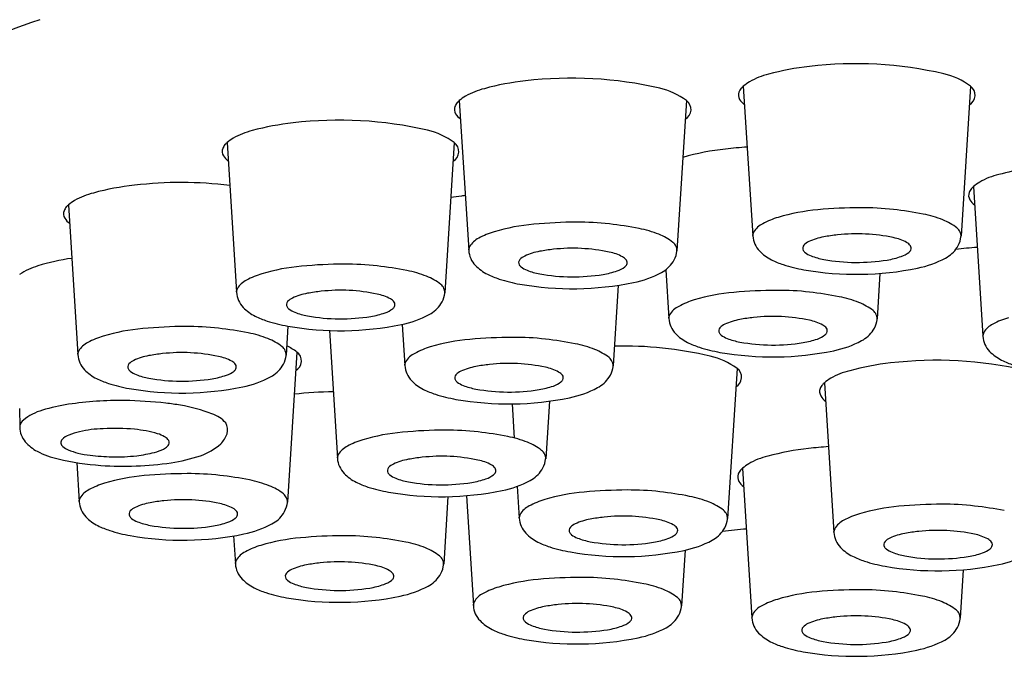
# Model space of a CAD drawing. Extents: x 3664 to 3665.87, y -24.58 to -18.47.
# Drawn here: x 3664.63 to 3664.99, y -20.73 to -20.5 of the extents above; entities that cross this region are included whole.
import ezdxf

# ---------------------------------------------------------------- set-up
doc = ezdxf.new("R2010")
doc.units = 0
doc.header["$LTSCALE"] = 0.6431102362
doc.layers.get('0').update_dxf_attribs({"color": 255, "linetype": 'CONTINUOUS'})

msp = doc.modelspace()

# ---------------------------------------------------------------- linework, layer by layer
for p, q in [((3664.895691040391, -20.52274803185653), (3664.899117706391, -20.57699119965654)), ((3664.977991223992, -20.52273056745653), (3664.974548130395, -20.57712791127951)), ((3664.792811012674, -20.52797279002735), (3664.796237678673, -20.58221595782735)), ((3664.875111196273, -20.52795532562734), (3664.871668102677, -20.58235266945032)), ((3664.708707110276, -20.54318870798328), (3664.712133776276, -20.59743187578328)), ((3664.791007293877, -20.54317124358329), (3664.78756420028, -20.59756858740625)), ((3664.979063585728, -20.55911174883532), (3664.982490251728, -20.61335491663532)), ((3664.651241390393, -20.5657788767411), (3664.654668056394, -20.62002204454111)), ((3664.86760272888, -20.58925734332886), (3664.868718757364, -20.60692376320028)), ((3664.945192170519, -20.59058231706265), (3664.944149181368, -20.60706047482325)), ((3664.850372210761, -20.59488396323471), (3664.848523559451, -20.62409075592208)), ((3664.772151033885, -20.60904083911343), (3664.773093135448, -20.62395404429912)), ((3664.730759768801, -20.60971107831084), (3664.730098480397, -20.62015875616407)), ((3664.74575565942, -20.61128069225151), (3664.748680698898, -20.65758325199009)), ((3664.734009118394, -20.61907353289852), (3664.730566024797, -20.67347087672148)), ((3664.893407459806, -20.62500856814271), (3664.88996436621, -20.67940591196567)), ((3664.925082227219, -20.63018999859523), (3664.92850889322, -20.68443316639523)), ((3664.825430185366, -20.63688013093013), (3664.8241111229, -20.65771996361306)), ((3664.633486684459, -20.63957393688218), (3664.633598001291, -20.64628784805654)), ((3664.811918438593, -20.63786650706976), (3664.812706405109, -20.65033979741843)), ((3664.65423882855, -20.65913851040791), (3664.655135600793, -20.67333416509852)), ((3664.89539880682, -20.66117031392426), (3664.89882547282, -20.71541348172426)), ((3664.813804060904, -20.66771538274695), (3664.814533942206, -20.6792692003427)), ((3664.788710643509, -20.67147542363159), (3664.787159268461, -20.69598555659672)), ((3664.795389400578, -20.6711234526358), (3664.797904845119, -20.71094223869704)), ((3664.711088365699, -20.68571024473067), (3664.711728844457, -20.69584884497375)), ((3664.874614747414, -20.69086450695223), (3664.873335269123, -20.71107895032001)), ((3664.975369231557, -20.69796064760769), (3664.974255896823, -20.71555019334724))]:
    msp.add_line(p, q)
for centre, radius, start, end in [((3664.713122870687, -20.71621896271738), 0.2292411983265083, 108.3578156804145, 121.1544206011466), ((3664.929190011566, -20.60623567279185), 0.0911354140178919, 96.02236657977942, 105.5084016474926), ((3664.936371203591, -20.65620315838412), 0.1415932934345159, 76.97284122786323, 96.79087575020375), ((3664.833491175873, -20.66142791655493), 0.1415932934345159, 76.97284122786323, 96.79087575020375), ((3664.910278205238, -20.54213121229867), 0.0243323980420184, 102.9573560602365, 120.4408337960492), ((3664.961950577437, -20.54474498528785), 0.0272385193126129, 53.9213180668924, 76.54569739084624), ((3664.826309983848, -20.61146043096266), 0.0911354140178919, 96.02236657977942, 105.5084016474926), ((3664.859070549719, -20.54996974345866), 0.0272385193126129, 53.9213180668924, 76.54569739084624), ((3664.898179119435, -20.52635603023118), 0.0043327748636707, 138.4060632752854, 159.7651036324305), ((3664.900296672602, -20.528235681218), 0.0071642266555387, 130.0058057404964, 138.4060632752829), ((3664.90635314286, -20.53545201626629), 0.0165852841070735, 120.4408337960489, 130.0058057404953), ((3664.975643214301, -20.52595301028215), 0.0039871402374512, 298.8352430942359, 53.92131806689324), ((3664.803473115141, -20.5406767744371), 0.0165852841070735, 120.4408337960489, 130.0058057404953), ((3664.807398177521, -20.54735597046948), 0.0243323980420184, 102.9573560602365, 120.4408337960492), ((3664.897009622094, -20.52592493009759), 0.0030863514390385, 159.7651036324324, 210.8356464670744), ((3664.794129594376, -20.5311496882684), 0.0030863514390385, 159.7651036324324, 210.8356464670744), ((3664.795299091716, -20.53158078840199), 0.0043327748636707, 138.4060632752854, 159.7651036324305), ((3664.797416644884, -20.53346043938881), 0.0071642266555387, 130.0058057404964, 138.4060632752829), ((3664.872763186583, -20.53117776845296), 0.0039871402374512, 298.8352430942359, 53.92131806689324), ((3664.900083167732, -20.52409013649761), 0.0066658975470129, 210.8356464670819, 233.4572327886391), ((3664.797203140013, -20.52931489466843), 0.0066658975470129, 210.8356464670819, 233.4572327886391), ((3664.742206081451, -20.62667634891859), 0.0911354140178919, 96.02236657977942, 105.5084016474926), ((3664.749387273476, -20.67664383451086), 0.1415932934345159, 76.97284122786323, 96.79087575020375), ((3664.723294275123, -20.56257188842542), 0.0243323980420184, 102.9573560602365, 120.4408337960492), ((3664.774966647322, -20.5651856614146), 0.0272385193126129, 53.9213180668924, 76.54569739084624), ((3664.711195189319, -20.54679670635794), 0.0043327748636707, 138.4060632752854, 159.7651036324305), ((3664.713312742487, -20.54867635734475), 0.0071642266555387, 130.0058057404964, 138.4060632752829), ((3664.719369212744, -20.55589269239304), 0.0165852841070735, 120.4408337960489, 130.0058057404953), ((3664.788659284185, -20.5463936864089), 0.0039871402374512, 298.8352430942359, 53.92131806689324), ((3664.905972254564, -20.68613572192786), 0.1415932934345159, 93.59840277134904, 96.79087575020375), ((3664.71002569198, -20.54636560622434), 0.0030863514390385, 159.7651036324324, 210.8356464670744), ((3664.713099237616, -20.54453081262436), 0.0066658975470129, 210.8356464670819, 233.4572327886391), ((3664.898791062539, -20.63616823633559), 0.0911354140178919, 96.02236657977942, 105.9093845417856), ((3664.993650750575, -20.57849492927746), 0.0243323980420184, 102.9573560602365, 120.4408337960492), ((3665.012562556903, -20.64259938977063), 0.0911354140178919, 99.22524578539004, 105.5084016474926), ((3664.684740361569, -20.64926651767641), 0.0911354140178919, 96.02236657977942, 105.5084016474926), ((3664.691921553593, -20.69923400326869), 0.1415932934345159, 82.79066274297556, 96.79087575020375), ((3664.983669217939, -20.56459939819678), 0.0071642266555387, 130.0058057404964, 138.4060632752829), ((3664.989725688196, -20.57181573324507), 0.0165852841070735, 120.4408337960489, 130.0058057404953), ((3664.665828555241, -20.58516205718324), 0.0243323980420184, 102.9573560602365, 120.4408337960492), ((3664.803165440623, -20.65319851743443), 0.0911354140178919, 96.02236657977942, 98.46573399840004), ((3664.810346632648, -20.70316600302669), 0.1415932934345159, 96.22778600709445, 96.79087575020375), ((3664.980382167431, -20.56228864707637), 0.0030863514390385, 159.7651036324324, 210.8356464670744), ((3664.981551664772, -20.56271974720997), 0.0043327748636707, 138.4060632752854, 159.7651036324305), ((3664.655847022604, -20.57126652610257), 0.0071642266555387, 130.0058057404964, 138.4060632752829), ((3664.661903492862, -20.57848286115086), 0.0165852841070735, 120.4408337960489, 130.0058057404953), ((3664.983455713069, -20.5604538534764), 0.0066658975470129, 210.8356464670819, 233.4572327886391), ((3664.652559972097, -20.56895577498216), 0.0030863514390385, 159.7651036324324, 210.8356464670744), ((3664.653729469436, -20.56938687511575), 0.0043327748636707, 138.4060632752854, 159.7651036324305), ((3664.929160651237, -20.64002047416484), 0.0727865169849783, 95.13640380020954, 106.6206434854295), ((3664.939183154836, -20.75152027437994), 0.1847358627910825, 90.309083051218, 95.13640380020954), ((3664.938729273684, -20.66738359317368), 0.1005979573470832, 83.52860608110537, 90.309083051218), ((3664.935159588264, -20.69885400683318), 0.1322701784547384, 78.81048996684105, 83.52860608110537), ((3664.952783342181, -20.60976194046976), 0.0414517167248669, 68.49703491435874, 78.81048996684102), ((3664.655633517734, -20.56712098138218), 0.0066658975470129, 210.8356464670819, 233.4572327886391), ((3664.826280623517, -20.64524523233565), 0.0727865169849783, 95.13640380020954, 106.6206434854295), ((3664.836303127117, -20.75674503255075), 0.1847358627910825, 90.309083051218, 95.13640380020954), ((3664.835849245966, -20.67260835134449), 0.1005979573470832, 83.52860608110537, 90.309083051218), ((3664.832279560547, -20.70407876500399), 0.1322701784547384, 78.81048996684105, 83.52860608110537), ((3664.906125122831, -20.57959615124387), 0.0077886575391189, 115.8052679925407, 149.5427640450373), ((3664.916509976159, -20.59806951582218), 0.0289700288205398, 106.3778930588481, 118.3921692483749), ((3664.960449005063, -20.5903044744761), 0.0205386736578201, 52.06225633849953, 68.49703491435858), ((3664.813629948441, -20.60329427399299), 0.0289700288205398, 106.3778930588481, 118.3921692483749), ((3664.849903314462, -20.61498669864057), 0.0414517167248669, 68.49703491435874, 78.81048996684102), ((3664.857568977345, -20.59552923264691), 0.0205386736578201, 52.06225633849953, 68.49703491435858), ((3664.89481723626, -20.57616416193035), 0.0043458234029783, 350.9310196660629, 356.0216329223756), ((3664.907763827078, -20.57644500427396), 0.0086633557195448, 183.6147031808432, 223.991535873541), ((3664.902186182654, -20.576975727589), 0.0030761750905385, 154.4322669496805, 170.4558473507125), ((3664.937313071531, -20.64509138222618), 0.0688759222189631, 96.24874372320782, 100.4570924881349), ((3664.936818743131, -20.64057678713285), 0.0643343443627275, 78.1586294837749, 96.24874372320782), ((3664.970664609831, -20.57719977111958), 0.0039226623782266, 23.91132320654076, 52.0622563384984), ((3664.971064529928, -20.57702245636312), 0.0034851962585435, 343.1821540491084, 23.91132320652889), ((3664.803245095113, -20.58482090941468), 0.0077886575391189, 115.8052679925407, 149.5427640450373), ((3664.867784582113, -20.58242452929039), 0.0039226623782266, 23.91132320654076, 52.0622563384984), ((3664.918840001077, -20.58144335977535), 0.0016517737957007, 136.9015909007173, 210.4127765719835), ((3664.921806008184, -20.58429062302503), 0.0057631381287597, 114.6949219485865, 136.3798049364471), ((3664.928476657268, -20.59879704079713), 0.0217297819772924, 107.1888327284951, 114.6949219485867), ((3664.929200879759, -20.60113824091434), 0.0241804382577177, 100.4570924881349, 107.1888327284951), ((3664.946272144673, -20.59548856902888), 0.0182657627423744, 62.06222724507346, 78.15862948377485), ((3664.952865005782, -20.58305664687611), 0.0041938578955557, 36.94813853374262, 62.06222724507308), ((3664.955015891767, -20.58143888835724), 0.0015024914869369, 332.4862656726913, 36.94813853373464), ((3664.965755800404, -20.57638591549654), 0.0087999645025921, 326.6713827581134, 349.2267530579379), ((3664.791937208542, -20.58138892010116), 0.0043458234029783, 350.9310196660629, 356.0216329223756), ((3664.80488379936, -20.58166976244477), 0.0086633557195448, 183.6147031808432, 223.991535873541), ((3664.799306154936, -20.58220048575982), 0.0030761750905385, 154.4322669496805, 170.4558473507125), ((3664.82559662955, -20.60402179896794), 0.0217297819772924, 107.1888327284951, 114.6949219485867), ((3664.826320852041, -20.60636299908516), 0.0241804382577177, 100.4570924881349, 107.1888327284951), ((3664.834433043813, -20.650316140397), 0.0688759222189631, 96.24874372320782, 100.4570924881349), ((3664.833938715413, -20.64580154530366), 0.0643343443627275, 78.1586294837749, 96.24874372320782), ((3664.843392116955, -20.60071332719969), 0.0182657627423744, 62.06222724507346, 78.15862948377485), ((3664.862875772686, -20.58161067366736), 0.0087999645025921, 326.6713827581134, 349.2267530579379), ((3664.868184502208, -20.58224721453393), 0.0034851962585435, 343.1821540491084, 23.91132320652889), ((3664.912915821151, -20.57147125206421), 0.015824448790615, 223.9915358735408, 243.6082486281172), ((3664.919766227753, -20.58079574993152), 0.002779834416016, 212.2602566563511, 232.336084391155), ((3664.923326094426, -20.5761838206471), 0.008605857283552, 232.3360843911543, 248.8720246470787), ((3664.949850415031, -20.57538758848211), 0.0095413343874168, 288.7736016898685, 307.6006741075056), ((3664.954200899066, -20.58103666965167), 0.0024111990868758, 307.6006741075099, 332.9559864151688), ((3664.963582614151, -20.57495684465585), 0.011400922395413, 298.0340404096319, 326.6713827581148), ((3664.989344799901, -20.72249943890664), 0.1415932934345159, 93.59840277134904, 96.79087575020375), ((3664.662376624016, -20.65824158699926), 0.0737837453568659, 97.72114123972787, 107.4789374899777), ((3664.752199224721, -20.77196095050669), 0.1847358627910825, 90.309083051218, 95.13640380020954), ((3664.751745343568, -20.68782426930043), 0.1005979573470832, 83.52860608110537, 90.309083051218), ((3664.810035793433, -20.57669601023503), 0.015824448790615, 223.9915358735408, 243.6082486281172), ((3664.815959973359, -20.58666811794616), 0.0016517737957007, 136.9015909007173, 210.4127765719835), ((3664.816886200035, -20.58602050810233), 0.002779834416016, 212.2602566563511, 232.336084391155), ((3664.818925980465, -20.58951538119584), 0.0057631381287597, 114.6949219485865, 136.3798049364471), ((3664.849984978064, -20.58828140504692), 0.0041938578955557, 36.94813853374262, 62.06222724507308), ((3664.851320871348, -20.58626142782248), 0.0024111990868758, 307.6006741075099, 332.9559864151688), ((3664.852135864049, -20.58666364652806), 0.0015024914869369, 332.4862656726913, 36.94813853373464), ((3664.860702586433, -20.58018160282666), 0.011400922395413, 298.0340404096319, 326.6713827581148), ((3664.919914367921, -20.55736767318846), 0.0315689905112764, 243.6082486281175, 252.0419935148762), ((3664.927154916093, -20.53502785831289), 0.0550528757627331, 252.0419935148763, 260.0484809748437), ((3664.929942994464, -20.5590606211894), 0.0269630718265593, 248.8720246470788, 259.1198153753958), ((3664.936898366772, -20.5181295774151), 0.0684770656641582, 259.869223812038, 279.1187193189723), ((3664.941860826943, -20.55188283506176), 0.0343668646165906, 279.8681277556231, 288.7736016898683), ((3664.951264662912, -20.55182331483196), 0.0376095493115082, 281.5797065049129, 298.0340404096316), ((3664.649027859591, -20.615850383642), 0.0293404822707682, 107.4789374899778, 121.8500834967026), ((3664.729526046044, -20.61851019194893), 0.0289700288205398, 106.3778930588481, 118.3921692483749), ((3664.742176721121, -20.66046115029159), 0.0727865169849783, 95.13640380020954, 106.6206434854295), ((3664.748175658149, -20.71929468295993), 0.1322701784547384, 78.81048996684105, 83.52860608110537), ((3664.765799412065, -20.63020261659651), 0.0414517167248669, 68.49703491435874, 78.81048996684102), ((3664.817034340203, -20.56259243135928), 0.0315689905112764, 243.6082486281175, 252.0419935148762), ((3664.820446066708, -20.58140857881791), 0.008605857283552, 232.3360843911543, 248.8720246470787), ((3664.827062966746, -20.56428537936021), 0.0269630718265593, 248.8720246470788, 259.1198153753958), ((3664.834018339054, -20.52335433558591), 0.0684770656641582, 259.869223812038, 279.1187193189723), ((3664.838980799225, -20.55710759323257), 0.0343668646165906, 279.8681277556231, 288.7736016898683), ((3664.846970387312, -20.58061234665292), 0.0095413343874168, 288.7736016898685, 307.6006741075056), ((3664.848384635194, -20.55704807300278), 0.0376095493115082, 281.5797065049129, 298.0340404096316), ((3664.936689022156, -20.48068842611889), 0.1102223697751267, 260.0484809748437, 281.579706504913), ((3664.719141192716, -20.60003682737062), 0.0077886575391189, 115.8052679925407, 149.5427640450373), ((3664.773465074947, -20.61074515060285), 0.0205386736578201, 52.06225633849953, 68.49703491435858), ((3664.783680679715, -20.59764044724633), 0.0039226623782266, 23.91132320654076, 52.0622563384984), ((3664.824274888375, -20.5402526164837), 0.0550528757627331, 252.0419935148763, 260.0484809748437), ((3664.833808994437, -20.4859131842897), 0.1102223697751267, 260.0484809748437, 281.579706504913), ((3664.707833306144, -20.59660483805711), 0.0043458234029783, 350.9310196660629, 356.0216329223756), ((3664.720779896962, -20.59688568040071), 0.0086633557195448, 183.6147031808432, 223.991535873541), ((3664.715202252539, -20.59741640371576), 0.0030761750905385, 154.4322669496805, 170.4558473507125), ((3664.742216949643, -20.62157891704109), 0.0241804382577177, 100.4570924881349, 107.1888327284951), ((3664.750329141416, -20.66553205835294), 0.0688759222189631, 96.24874372320782, 100.4570924881349), ((3664.749834813016, -20.6610174632596), 0.0643343443627275, 78.1586294837749, 96.24874372320782), ((3664.759288214558, -20.61592924515563), 0.0182657627423744, 62.06222724507346, 78.15862948377485), ((3664.784080599812, -20.59746313248988), 0.0034851962585435, 343.1821540491084, 23.91132320652889), ((3664.898761702209, -20.66995303770859), 0.0727865169849783, 95.13640380020954, 106.6206434854295), ((3664.908784205809, -20.78145283792368), 0.1847358627910825, 90.309083051218, 95.13640380020954), ((3664.908330324657, -20.69731615671743), 0.1005979573470832, 83.52860608110537, 90.309083051218), ((3664.904760639237, -20.72878657037692), 0.1322701784547384, 78.81048996684105, 83.52860608110537), ((3664.731856070962, -20.6018840359021), 0.0016517737957007, 136.9015909007173, 210.4127765719835), ((3664.734822078069, -20.60473129915179), 0.0057631381287597, 114.6949219485865, 136.3798049364471), ((3664.741492727153, -20.61923771692388), 0.0217297819772924, 107.1888327284951, 114.6949219485867), ((3664.765881075667, -20.60349732300286), 0.0041938578955557, 36.94813853374262, 62.06222724507308), ((3664.768031961652, -20.601879564484), 0.0015024914869369, 332.4862656726913, 36.94813853373464), ((3664.776598684035, -20.5953975207826), 0.011400922395413, 298.0340404096319, 326.6713827581148), ((3664.778771870289, -20.59682659162329), 0.0087999645025921, 326.6713827581134, 349.2267530579379), ((3664.886111027132, -20.62800207936593), 0.0289700288205398, 106.3778930588481, 118.3921692483749), ((3664.922384393153, -20.63969450401351), 0.0414517167248669, 68.49703491435874, 78.81048996684102), ((3664.930050056035, -20.62023703801985), 0.0205386736578201, 52.06225633849953, 68.49703491435858), ((3664.725931891036, -20.59191192819096), 0.015824448790615, 223.9915358735408, 243.6082486281172), ((3664.732782297638, -20.60123642605827), 0.002779834416016, 212.2602566563511, 232.336084391155), ((3664.736342164311, -20.59662449677385), 0.008605857283552, 232.3360843911543, 248.8720246470787), ((3664.742959064348, -20.57950129731615), 0.0269630718265593, 248.8720246470788, 259.1198153753958), ((3664.754876896828, -20.57232351118851), 0.0343668646165906, 279.8681277556231, 288.7736016898683), ((3664.762866484915, -20.59582826460886), 0.0095413343874168, 288.7736016898685, 307.6006741075056), ((3664.767216968951, -20.60147734577842), 0.0024111990868758, 307.6006741075099, 332.9559864151688), ((3664.764280732797, -20.57226399095871), 0.0376095493115082, 281.5797065049129, 298.0340404096316), ((3664.875726173804, -20.60952871478761), 0.0077886575391189, 115.8052679925407, 149.5427640450373), ((3664.940265660804, -20.60713233466333), 0.0039226623782266, 23.91132320654076, 52.0622563384984), ((3664.732930437806, -20.57780834931521), 0.0315689905112764, 243.6082486281175, 252.0419935148762), ((3664.740170985977, -20.55546853443964), 0.0550528757627331, 252.0419935148763, 260.0484809748437), ((3664.749914436657, -20.53857025354185), 0.0684770656641582, 259.869223812038, 279.1187193189723), ((3664.864418287232, -20.6060967254741), 0.0043458234029783, 350.9310196660629, 356.0216329223756), ((3664.877364878051, -20.6063775678177), 0.0086633557195448, 183.6147031808432, 223.991535873541), ((3664.871787233627, -20.60690829113275), 0.0030761750905385, 154.4322669496805, 170.4558473507125), ((3664.891407059157, -20.61422318656878), 0.0057631381287597, 114.6949219485865, 136.3798049364471), ((3664.898077708241, -20.62872960434087), 0.0217297819772924, 107.1888327284951, 114.6949219485867), ((3664.898801930731, -20.63107080445809), 0.0241804382577177, 100.4570924881349, 107.1888327284951), ((3664.906914122504, -20.67502394576993), 0.0688759222189631, 96.24874372320782, 100.4570924881349), ((3664.906419794104, -20.6705093506766), 0.0643343443627275, 78.1586294837749, 96.24874372320782), ((3664.915873195646, -20.62542113257262), 0.0182657627423744, 62.06222724507346, 78.15862948377485), ((3664.935356851377, -20.60631847904029), 0.0087999645025921, 326.6713827581134, 349.2267530579379), ((3664.9406655809, -20.60695501990687), 0.0034851962585435, 343.1821540491084, 23.91132320652889), ((3664.989497668168, -20.61595986822266), 0.0077886575391189, 115.8052679925407, 149.5427640450373), ((3664.999882521496, -20.63443323280097), 0.0289700288205398, 106.3778930588481, 118.3921692483749), ((3664.684711001238, -20.68305131904941), 0.0727865169849783, 95.13640380020954, 106.6206434854295), ((3664.694733504838, -20.79455111926451), 0.1847358627910825, 90.309083051218, 95.13640380020954), ((3664.694279623686, -20.71041443805825), 0.1005979573470832, 83.52860608110537, 90.309083051218), ((3664.690709938267, -20.74188485171775), 0.1322701784547384, 78.81048996684105, 83.52860608110537), ((3664.708333692182, -20.65279278535433), 0.0414517167248669, 68.49703491435874, 78.81048996684102), ((3664.74970509204, -20.50112910224564), 0.1102223697751267, 260.0484809748437, 281.579706504913), ((3664.882516872124, -20.60140381560796), 0.015824448790615, 223.9915358735408, 243.6082486281172), ((3664.88844105205, -20.6113759233191), 0.0016517737957007, 136.9015909007173, 210.4127765719835), ((3664.889367278725, -20.61072831347527), 0.002779834416016, 212.2602566563511, 232.336084391155), ((3664.922466056755, -20.61298921041985), 0.0041938578955557, 36.94813853374262, 62.06222724507308), ((3664.923801950039, -20.61096923319542), 0.0024111990868758, 307.6006741075099, 332.9559864151688), ((3664.92461694274, -20.61137145190099), 0.0015024914869369, 332.4862656726913, 36.94813853373464), ((3664.933183665123, -20.6048894081996), 0.011400922395413, 298.0340404096319, 326.6713827581148), ((3664.985558727991, -20.61333944456779), 0.0030761750905385, 154.4322669496805, 170.4558473507125), ((3664.661675472833, -20.62262699612844), 0.0077886575391189, 115.8052679925407, 149.5427640450373), ((3664.672060326161, -20.64110036070675), 0.0289700288205398, 106.3778930588481, 118.3921692483749), ((3664.715999355065, -20.63333531936067), 0.0205386736578201, 52.06225633849953, 68.49703491435858), ((3664.803136080292, -20.68698331880742), 0.0727865169849783, 95.13640380020954, 106.6206434854295), ((3664.813158583892, -20.79848311902252), 0.1847358627910825, 90.309083051218, 95.13640380020954), ((3664.81270470274, -20.71434643781626), 0.1005979573470832, 83.52860608110537, 90.309083051218), ((3664.809135017321, -20.74581685147576), 0.1322701784547384, 78.81048996684105, 83.52860608110537), ((3664.826758771236, -20.65672478511234), 0.0414517167248669, 68.49703491435874, 78.81048996684102), ((3664.889515418894, -20.58730023673221), 0.0315689905112764, 243.6082486281175, 252.0419935148762), ((3664.892927145399, -20.60611638419084), 0.008605857283552, 232.3360843911543, 248.8720246470787), ((3664.899544045436, -20.58899318473315), 0.0269630718265593, 248.8720246470788, 259.1198153753958), ((3664.906499417745, -20.54806214095884), 0.0684770656641582, 259.869223812038, 279.1187193189723), ((3664.911461877915, -20.5818153986055), 0.0343668646165906, 279.8681277556231, 288.7736016898683), ((3664.919451466003, -20.60532015202586), 0.0095413343874168, 288.7736016898685, 307.6006741075056), ((3664.920865713885, -20.58175587837571), 0.0376095493115082, 281.5797065049129, 298.0340404096316), ((3664.978189781597, -20.61252787890914), 0.0043458234029783, 350.9310196660629, 356.0216329223756), ((3664.991136372415, -20.61280872125275), 0.0086633557195448, 183.6147031808432, 223.991535873541), ((3664.650367586262, -20.61919500681492), 0.0043458234029783, 350.9310196660629, 356.0216329223756), ((3664.657736532657, -20.62000657247358), 0.0030761750905385, 154.4322669496805, 170.4558473507125), ((3664.692863421533, -20.68812222711075), 0.0688759222189631, 96.24874372320782, 100.4570924881349), ((3664.692369093133, -20.68360763201742), 0.0643343443627275, 78.1586294837749, 96.24874372320782), ((3664.726214959833, -20.62023061600415), 0.0039226623782266, 23.91132320654076, 52.0622563384984), ((3664.726614879929, -20.62005330124769), 0.0034851962585435, 343.1821540491084, 23.91132320652889), ((3664.717968471839, -20.64108795072983), 0.0272385193126129, 53.9213180668924, 63.05620894844777), ((3664.731661108703, -20.62229597572413), 0.0039871402374512, 298.8352430942359, 53.92131806689324), ((3664.780100551887, -20.62655899588645), 0.0077886575391189, 115.8052679925407, 149.5427640450373), ((3664.790485405216, -20.64503236046476), 0.0289700288205398, 106.3778930588481, 118.3921692483749), ((3664.834424434119, -20.63726731911868), 0.0205386736578201, 52.06225633849953, 68.49703491435858), ((3664.851787439406, -20.75848115907029), 0.1415932934345159, 76.97284122786323, 91.137035321734), ((3664.896755967066, -20.56496042185663), 0.0550528757627331, 252.0419935148763, 260.0484809748437), ((3664.906290073128, -20.51062098966264), 0.1102223697751267, 260.0484809748437, 281.579706504913), ((3664.996288366488, -20.607834969043), 0.015824448790615, 223.9915358735408, 243.6082486281172), ((3664.66331417708, -20.61947584915853), 0.0086633557195448, 183.6147031808432, 223.991535873541), ((3664.67439035108, -20.62447420465992), 0.0016517737957007, 136.9015909007173, 210.4127765719835), ((3664.677356358185, -20.6273214679096), 0.0057631381287597, 114.6949219485865, 136.3798049364471), ((3664.68402700727, -20.6418278856817), 0.0217297819772924, 107.1888327284951, 114.6949219485867), ((3664.684751229761, -20.64416908579891), 0.0241804382577177, 100.4570924881349, 107.1888327284951), ((3664.701822494675, -20.63851941391344), 0.0182657627423744, 62.06222724507346, 78.15862948377485), ((3664.708415355784, -20.62608749176067), 0.0041938578955557, 36.94813853374262, 62.06222724507308), ((3664.721306150406, -20.61941676038111), 0.0087999645025921, 326.6713827581134, 349.2267530579379), ((3664.776161611711, -20.62393857223159), 0.0030761750905385, 154.4322669496805, 170.4558473507125), ((3664.810794172187, -20.68753963177543), 0.0643343443627275, 78.1586294837749, 96.24874372320782), ((3664.844640038887, -20.62416261576216), 0.0039226623782266, 23.91132320654076, 52.0622563384984), ((3664.845039958983, -20.6239853010057), 0.0034851962585435, 343.1821540491084, 23.91132320652889), ((3664.877366813251, -20.64702298597402), 0.0272385193126129, 53.9213180668924, 76.54569739084624), ((3664.958581198394, -20.71367763953054), 0.0911354140178919, 96.02236657977942, 105.5084016474926), ((3664.965762390419, -20.76364512512281), 0.1415932934345159, 76.97284122786323, 96.79087575020375), ((3665.003286913258, -20.59373139016725), 0.0315689905112764, 243.6082486281175, 252.0419935148762), ((3664.668466171153, -20.61450209694879), 0.015824448790615, 223.9915358735408, 243.6082486281172), ((3664.675316577755, -20.62382659481609), 0.002779834416016, 212.2602566563511, 232.336084391155), ((3664.678876444428, -20.61921466553167), 0.008605857283552, 232.3360843911543, 248.8720246470787), ((3664.705400765033, -20.61841843336668), 0.0095413343874168, 288.7736016898685, 307.6006741075056), ((3664.709751249068, -20.62406751453624), 0.0024111990868758, 307.6006741075099, 332.9559864151688), ((3664.710566241769, -20.62446973324181), 0.0015024914869369, 332.4862656726913, 36.94813853373464), ((3664.719132964152, -20.61798768954042), 0.011400922395413, 298.0340404096319, 326.6713827581148), ((3664.768792665316, -20.62312700657294), 0.0043458234029783, 350.9310196660629, 356.0216329223756), ((3664.781739256135, -20.62340784891654), 0.0086633557195448, 183.6147031808432, 223.991535873541), ((3664.79578143724, -20.63125346766762), 0.0057631381287597, 114.6949219485865, 136.3798049364471), ((3664.802452086325, -20.64575988543971), 0.0217297819772924, 107.1888327284951, 114.6949219485867), ((3664.803176308816, -20.64810108555692), 0.0241804382577177, 100.4570924881349, 107.1888327284951), ((3664.811288500587, -20.69205422686876), 0.0688759222189631, 96.24874372320782, 100.4570924881349), ((3664.820247573729, -20.64245141367146), 0.0182657627423744, 62.06222724507346, 78.15862948377485), ((3664.826840434839, -20.63001949151869), 0.0041938578955557, 36.94813853374262, 62.06222724507308), ((3664.83973122946, -20.62334876013912), 0.0087999645025921, 326.6713827581134, 349.2267530579379), ((3664.891059450115, -20.62823101096832), 0.0039871402374512, 298.8352430942359, 53.92131806689324), ((3664.939669392067, -20.64957317903737), 0.0243323980420184, 102.9573560602365, 120.4408337960492), ((3664.675464717923, -20.60039851807303), 0.0315689905112764, 243.6082486281175, 252.0419935148762), ((3664.682705266095, -20.57805870319746), 0.0550528757627331, 252.0419935148763, 260.0484809748437), ((3664.685493344466, -20.60209146607397), 0.0269630718265593, 248.8720246470788, 259.1198153753958), ((3664.692448716774, -20.56116042229966), 0.0684770656641582, 259.869223812038, 279.1187193189723), ((3664.697411176945, -20.59491367994632), 0.0343668646165906, 279.8681277556231, 288.7736016898683), ((3664.706815012914, -20.59485415971654), 0.0376095493115082, 281.5797065049129, 298.0340404096316), ((3664.786891250207, -20.61843409670679), 0.015824448790615, 223.9915358735408, 243.6082486281172), ((3664.792815430133, -20.62840620441793), 0.0016517737957007, 136.9015909007173, 210.4127765719835), ((3664.793741656809, -20.6277585945741), 0.002779834416016, 212.2602566563511, 232.336084391155), ((3664.797301523482, -20.62314666528968), 0.008605857283552, 232.3360843911543, 248.8720246470787), ((3664.823825844087, -20.62235043312469), 0.0095413343874168, 288.7736016898685, 307.6006741075056), ((3664.828176328123, -20.62799951429425), 0.0024111990868758, 307.6006741075099, 332.9559864151688), ((3664.828991320823, -20.62840173299983), 0.0015024914869369, 332.4862656726913, 36.94813853373464), ((3664.837558043207, -20.62191968929843), 0.011400922395413, 298.0340404096319, 326.6713827581148), ((3664.92968785943, -20.6356776479567), 0.0071642266555387, 130.0058057404964, 138.4060632752829), ((3664.935744329687, -20.64289398300498), 0.0165852841070735, 120.4408337960489, 130.0058057404953), ((3664.692239372158, -20.52371927100346), 0.1102223697751267, 260.0484809748437, 281.579706504913), ((3664.748982341657, -20.77506080370133), 0.1415932934345159, 90.73824324624599, 96.4643483650137), ((3664.793889796977, -20.60433051783105), 0.0315689905112764, 243.6082486281175, 252.0419935148762), ((3664.80391842352, -20.60602346583198), 0.0269630718265593, 248.8720246470788, 259.1198153753958), ((3664.810873795828, -20.56509242205768), 0.0684770656641582, 259.869223812038, 279.1187193189723), ((3664.815836256, -20.59884567970434), 0.0343668646165906, 279.8681277556231, 288.7736016898683), ((3664.825240091968, -20.59878615947455), 0.0376095493115082, 281.5797065049129, 298.0340404096316), ((3664.926400808922, -20.63336689683628), 0.0030863514390385, 159.7651036324324, 210.8356464670744), ((3664.927570306262, -20.63379799696988), 0.0043327748636707, 138.4060632752854, 159.7651036324305), ((3664.669599263676, -20.75768564795391), 0.121055166450925, 89.07147169986592, 98.69846792691182), ((3664.668942423515, -20.7982130872783), 0.1615879282269128, 83.73962713780233, 89.07147169986592), ((3664.678907388654, -20.70737560489833), 0.0702054970087548, 79.42741344038241, 83.73962713780233), ((3664.801130345149, -20.58199070295547), 0.0550528757627331, 252.0419935148763, 260.0484809748437), ((3664.810664451212, -20.52765127076147), 0.1102223697751267, 260.0484809748437, 281.579706504913), ((3664.92947435456, -20.63153210323631), 0.0066658975470129, 210.8356464670819, 233.4572327886391), ((3664.646779067109, -20.65842541408899), 0.0189043629447105, 105.2358308122341, 128.8463921878001), ((3664.660647483754, -20.70089807645419), 0.0635674866554209, 98.46359458586667, 107.2367317565645), ((3664.683047440455, -20.69306905242318), 0.0554010445641853, 68.61763741999518, 80.92178109641958), ((3664.637112115261, -20.64639482262098), 0.0034711682396175, 129.128453288531, 169.3584455371833), ((3664.699788246789, -20.65213237017471), 0.0111982462559584, 41.28040649331526, 72.01387439517514), ((3664.703726956843, -20.64729624434156), 0.0051529062926126, 344.6945759744417, 29.6847158384502), ((3664.641955195474, -20.64614928554647), 0.0083583427890132, 180.9498785714005, 220.8564449633808), ((3664.663783192158, -20.6825943934587), 0.0356359772492561, 103.8222583817598, 110.3214842984097), ((3664.664658364187, -20.68615148975922), 0.0392991534899789, 91.25821357368567, 103.8222583817598), ((3664.668114614407, -20.71976806042943), 0.0730340776435248, 84.43051080582947, 93.39041436500213), ((3664.670876972437, -20.69208915302954), 0.045217785180816, 73.74214063713957, 84.51033725475217), ((3664.778723643741, -20.72061252649839), 0.0727865169849783, 95.13640380020954, 106.6206434854295), ((3664.788746147341, -20.83211232671349), 0.1847358627910825, 90.309083051218, 95.13640380020954), ((3664.788292266189, -20.74797564550723), 0.1005979573470832, 83.52860608110537, 90.309083051218), ((3664.784722580769, -20.77944605916673), 0.1322701784547384, 78.81048996684105, 83.52860608110537), ((3664.646796672248, -20.64196190453527), 0.0147594409046797, 220.8564449633815, 242.3565620008457), ((3664.650149920368, -20.65192803616453), 0.0016791125739831, 135.2985245323029, 238.2677659959146), ((3664.653774225206, -20.65556778934577), 0.0068155548142617, 110.3214842984096, 134.981714800684), ((3664.680347691281, -20.65961317147287), 0.011389041581789, 60.05244910156083, 73.74214063713934), ((3664.683042752669, -20.65493530420659), 0.005990356737911, 44.59915828135326, 60.05244910158371), ((3664.686122260956, -20.65189858578743), 0.0016654255192793, 334.2124058651981, 44.59915828133993), ((3664.69878413216, -20.64507528776934), 0.0105399970540301, 316.2824748427419, 340.1373382010697), ((3664.766072968664, -20.67866156815573), 0.0289700288205398, 106.3778930588481, 118.3921692483749), ((3664.802346334685, -20.69035399280331), 0.0414517167248669, 68.49703491435874, 78.81048996684102), ((3664.810011997568, -20.67089652680965), 0.0205386736578201, 52.06225633849953, 68.49703491435858), ((3664.65454368519, -20.62717055894465), 0.0314567494873274, 242.3565620008456, 257.0723380898306), ((3664.653818097552, -20.64800779132959), 0.0070227704016978, 229.6031116958821, 247.9622767937451), ((3664.661275555039, -20.62958486797122), 0.0268978245461902, 247.9622767937453, 255.8761717347301), ((3664.669881890373, -20.60524561489729), 0.0517437904403947, 276.7709811468866, 284.0390964534318), ((3664.678628764312, -20.64022570791756), 0.0156866869598042, 284.0390964534064, 296.7137755170689), ((3664.682727237646, -20.64836973655069), 0.0065695225952116, 296.7137755170696, 312.3288868915596), ((3664.685623355369, -20.65154930650302), 0.0022686897754546, 312.3288868915693, 331.7504558566719), ((3664.692243124799, -20.63648205641534), 0.0212736178512815, 288.6507605334277, 311.7252370693796), ((3664.755688115337, -20.66018820357742), 0.0077886575391189, 115.8052679925407, 149.5427640450373), ((3664.820227602336, -20.65779182345313), 0.0039226623782266, 23.91132320654076, 52.0622563384984), ((3664.928897777995, -20.74465795485957), 0.0911354140178919, 96.02236657977942, 105.5084016474926), ((3664.936078970019, -20.79462544045184), 0.1415932934345159, 93.86063636306626, 96.79087575020375), ((3664.670297607659, -20.55853760395628), 0.1018745638779773, 257.0723380898304, 265.8985905754485), ((3664.663221280435, -20.62185222256712), 0.0348715095325056, 255.8761717347301, 263.2038366557233), ((3664.669104693653, -20.57248431996929), 0.0845887536033006, 263.2038366556974, 268.6085252758957), ((3664.668576060032, -20.5942472164523), 0.0628194376555182, 268.6085252758957, 276.7709811468866), ((3664.679458794223, -20.59860522417246), 0.0612497798615444, 278.4024741673761, 288.6507605334277), ((3664.744380228766, -20.6567562142639), 0.0043458234029783, 350.9310196660629, 356.0216329223756), ((3664.757326819584, -20.65703705660751), 0.0086633557195448, 183.6147031808432, 223.991535873541), ((3664.75174917516, -20.65756777992255), 0.0030761750905385, 154.4322669496805, 170.4558473507125), ((3664.778039649774, -20.67938909313068), 0.0217297819772924, 107.1888327284951, 114.6949219485867), ((3664.778763872264, -20.68173029324789), 0.0241804382577177, 100.4570924881349, 107.1888327284951), ((3664.786876064037, -20.72568343455973), 0.0688759222189631, 96.24874372320782, 100.4570924881349), ((3664.786381735636, -20.7211688394664), 0.0643343443627275, 78.1586294837749, 96.24874372320782), ((3664.795835137179, -20.67608062136243), 0.0182657627423744, 62.06222724507346, 78.15862948377485), ((3664.815318792909, -20.65697796783009), 0.0087999645025921, 326.6713827581134, 349.2267530579379), ((3664.820627522432, -20.65761450869668), 0.0034851962585435, 343.1821540491084, 23.91132320652889), ((3664.909985971667, -20.6805534943664), 0.0243323980420184, 102.9573560602365, 120.4408337960492), ((3664.671357340051, -20.5437586725535), 0.1166914409494659, 265.8985905754485, 278.4024741673761), ((3664.768402993582, -20.6620354121089), 0.0016517737957007, 136.9015909007173, 210.4127765719835), ((3664.771369000689, -20.66488267535858), 0.0057631381287597, 114.6949219485865, 136.3798049364471), ((3664.802427998288, -20.66364869920966), 0.0041938578955557, 36.94813853374262, 62.06222724507308), ((3664.804578884272, -20.66203094069079), 0.0015024914869369, 332.4862656726913, 36.94813853373464), ((3664.813145606656, -20.6555488969894), 0.011400922395413, 298.0340404096319, 326.6713827581148), ((3664.897886885863, -20.66477831229891), 0.0043327748636707, 138.4060632752854, 159.7651036324305), ((3664.90000443903, -20.66665796328573), 0.0071642266555387, 130.0058057404964, 138.4060632752829), ((3664.906060909287, -20.67387429833401), 0.0165852841070735, 120.4408337960489, 130.0058057404953), ((3664.685178545638, -20.73636343960682), 0.0727865169849783, 95.13640380020954, 106.6206434854295), ((3664.695201049238, -20.84786323982192), 0.1847358627910825, 90.309083051218, 95.13640380020954), ((3664.694747168085, -20.76372655861566), 0.1005979573470832, 83.52860608110537, 90.309083051218), ((3664.691177482667, -20.79519697227516), 0.1322701784547384, 78.81048996684105, 83.52860608110537), ((3664.708801236582, -20.70610490591174), 0.0414517167248669, 68.49703491435874, 78.81048996684102), ((3664.762478813656, -20.65206330439776), 0.015824448790615, 223.9915358735408, 243.6082486281172), ((3664.769329220258, -20.66138780226507), 0.002779834416016, 212.2602566563511, 232.336084391155), ((3664.772889086931, -20.65677587298065), 0.008605857283552, 232.3360843911543, 248.8720246470787), ((3664.779505986969, -20.63965267352295), 0.0269630718265593, 248.8720246470788, 259.1198153753958), ((3664.786461359277, -20.59872162974865), 0.0684770656641582, 259.869223812038, 279.1187193189723), ((3664.791423819448, -20.63247488739531), 0.0343668646165906, 279.8681277556231, 288.7736016898683), ((3664.799413407536, -20.65597964081566), 0.0095413343874168, 288.7736016898685, 307.6006741075056), ((3664.803763891571, -20.66162872198523), 0.0024111990868758, 307.6006741075099, 332.9559864151688), ((3664.800827655418, -20.63241536716551), 0.0376095493115082, 281.5797065049129, 298.0340404096316), ((3664.896717388522, -20.66434721216531), 0.0030863514390385, 159.7651036324324, 210.8356464670744), ((3664.89979093416, -20.66251241856534), 0.0066658975470129, 210.8356464670819, 233.4572327886391), ((3664.662143017233, -20.67593911668585), 0.0077886575391189, 115.8052679925407, 149.5427640450373), ((3664.672527870561, -20.69441248126417), 0.0289700288205398, 106.3778930588481, 118.3921692483749), ((3664.716466899465, -20.68664743991808), 0.0205386736578201, 52.06225633849953, 68.49703491435858), ((3664.769477360426, -20.63795972552201), 0.0315689905112764, 243.6082486281175, 252.0419935148762), ((3664.776717908598, -20.61561991064644), 0.0550528757627331, 252.0419935148763, 260.0484809748437), ((3664.786252014661, -20.56128047845244), 0.1102223697751267, 260.0484809748437, 281.579706504913), ((3664.85459939065, -20.85379827506611), 0.1847358627910825, 90.309083051218, 95.13640380020954), ((3664.854145509499, -20.76966159385985), 0.1005979573470832, 83.52860608110537, 90.309083051218), ((3664.850575824079, -20.80113200751935), 0.1322701784547384, 78.81048996684105, 83.52860608110537), ((3664.650835130662, -20.67250712737234), 0.0043458234029783, 350.9310196660629, 356.0216329223756), ((3664.658204077056, -20.67331869303099), 0.0030761750905385, 154.4322669496805, 170.4558473507125), ((3664.693330965933, -20.74143434766817), 0.0688759222189631, 96.24874372320782, 100.4570924881349), ((3664.692836637533, -20.73691975257483), 0.0643343443627275, 78.1586294837749, 96.24874372320782), ((3664.726682504233, -20.67354273656156), 0.0039226623782266, 23.91132320654076, 52.0622563384984), ((3664.727082424329, -20.67336542180511), 0.0034851962585435, 343.1821540491084, 23.91132320652889), ((3664.831926211974, -20.70034751650835), 0.0289700288205398, 106.3778930588481, 118.3921692483749), ((3664.844576887051, -20.74229847485101), 0.0727865169849783, 95.13640380020954, 106.6206434854295), ((3664.868199577995, -20.71203994115593), 0.0414517167248669, 68.49703491435874, 78.81048996684102), ((3664.66378172148, -20.67278796971594), 0.0086633557195448, 183.6147031808432, 223.991535873541), ((3664.674857895479, -20.67778632521733), 0.0016517737957007, 136.9015909007173, 210.4127765719835), ((3664.677823902586, -20.68063358846702), 0.0057631381287597, 114.6949219485865, 136.3798049364471), ((3664.68449455167, -20.69514000623911), 0.0217297819772924, 107.1888327284951, 114.6949219485867), ((3664.685218774161, -20.69748120635633), 0.0241804382577177, 100.4570924881349, 107.1888327284951), ((3664.702290039075, -20.69183153447086), 0.0182657627423744, 62.06222724507346, 78.15862948377485), ((3664.708882900185, -20.67939961231809), 0.0041938578955557, 36.94813853374262, 62.06222724507308), ((3664.721773694806, -20.67272888093853), 0.0087999645025921, 326.6713827581134, 349.2267530579379), ((3664.821541358646, -20.68187415193004), 0.0077886575391189, 115.8052679925407, 149.5427640450373), ((3664.875865240877, -20.69258247516227), 0.0205386736578201, 52.06225633849953, 68.49703491435858), ((3664.886080845646, -20.67947777180575), 0.0039226623782266, 23.91132320654076, 52.0622563384984), ((3664.958551838064, -20.74746244090354), 0.0727865169849783, 95.13640380020954, 106.6206434854295), ((3664.968574341664, -20.85896224111863), 0.1847358627910825, 90.309083051218, 95.13640380020954), ((3664.968120460512, -20.77482555991238), 0.1005979573470832, 83.52860608110537, 90.309083051218), ((3664.964550775092, -20.80629597357188), 0.1322701784547384, 78.81048996684105, 83.52860608110537), ((3664.668933715553, -20.66781421750619), 0.015824448790615, 223.9915358735408, 243.6082486281172), ((3664.675784122155, -20.6771387153735), 0.002779834416016, 212.2602566563511, 232.336084391155), ((3664.679343988828, -20.67252678608908), 0.008605857283552, 232.3360843911543, 248.8720246470787), ((3664.705868309432, -20.67173055392409), 0.0095413343874168, 288.7736016898685, 307.6006741075056), ((3664.710218793468, -20.67737963509366), 0.0024111990868758, 307.6006741075099, 332.9559864151688), ((3664.711033786169, -20.67778185379923), 0.0015024914869369, 332.4862656726913, 36.94813853373464), ((3664.719600508553, -20.67129981009783), 0.011400922395413, 298.0340404096319, 326.6713827581148), ((3664.810233472075, -20.67844216261653), 0.0043458234029783, 350.9310196660629, 356.0216329223756), ((3664.823180062893, -20.67872300496013), 0.0086633557195448, 183.6147031808432, 223.991535873541), ((3664.817602418469, -20.67925372827518), 0.0030761750905385, 154.4322669496805, 170.4558473507125), ((3664.843892893083, -20.7010750414833), 0.0217297819772924, 107.1888327284951, 114.6949219485867), ((3664.844617115573, -20.70341624160052), 0.0241804382577177, 100.4570924881349, 107.1888327284951), ((3664.852729307346, -20.74736938291235), 0.0688759222189631, 96.24874372320782, 100.4570924881349), ((3664.852234978945, -20.74285478781902), 0.0643343443627275, 78.1586294837749, 96.24874372320782), ((3664.861688380488, -20.69776656971505), 0.0182657627423744, 62.06222724507346, 78.15862948377485), ((3664.881172036219, -20.67866391618272), 0.0087999645025921, 326.6713827581134, 349.2267530579379), ((3664.886480765742, -20.6793004570493), 0.0034851962585435, 343.1821540491084, 23.91132320652889), ((3664.935516309659, -20.68703811798257), 0.0077886575391189, 115.8052679925407, 149.5427640450373), ((3664.945901162987, -20.70551148256088), 0.0289700288205398, 106.3778930588481, 118.3921692483749), ((3664.675932262323, -20.65371063863044), 0.0315689905112764, 243.6082486281175, 252.0419935148762), ((3664.683172810495, -20.63137082375487), 0.0550528757627331, 252.0419935148763, 260.0484809748437), ((3664.685960888866, -20.65540358663138), 0.0269630718265593, 248.8720246470788, 259.1198153753958), ((3664.692916261174, -20.61447254285708), 0.0684770656641582, 259.869223812038, 279.1187193189723), ((3664.697878721345, -20.64822580050374), 0.0343668646165906, 279.8681277556231, 288.7736016898683), ((3664.707282557314, -20.64816628027395), 0.0376095493115082, 281.5797065049129, 298.0340404096316), ((3664.834256236892, -20.68372136046152), 0.0016517737957007, 136.9015909007173, 210.4127765719835), ((3664.837222243999, -20.68656862371121), 0.0057631381287597, 114.6949219485865, 136.3798049364471), ((3664.868281241597, -20.68533464756228), 0.0041938578955557, 36.94813853374262, 62.06222724507308), ((3664.870432127582, -20.68371688904342), 0.0015024914869369, 332.4862656726913, 36.94813853373464), ((3664.878998849965, -20.67723484534202), 0.011400922395413, 298.0340404096319, 326.6713827581148), ((3664.905680020992, -20.82455800399559), 0.1415932934345159, 93.59840277134904, 97.11827282452667), ((3664.924208423088, -20.68360612866905), 0.0043458234029783, 350.9310196660629, 356.0216329223756), ((3664.931577369482, -20.6844176943277), 0.0030761750905385, 154.4322669496805, 170.4558473507125), ((3664.966209929958, -20.74801875387155), 0.0643343443627275, 78.1586294837749, 96.24874372320782), ((3664.692706916558, -20.57703139156087), 0.1102223697751267, 260.0484809748437, 281.579706504913), ((3664.741771789302, -20.75887811948205), 0.0727865169849783, 95.13640380020954, 106.6206434854295), ((3664.751794292901, -20.87037791969715), 0.1847358627910825, 90.309083051218, 95.13640380020954), ((3664.75134041175, -20.78624123849089), 0.1005979573470832, 83.52860608110537, 90.309083051218), ((3664.74777072633, -20.81771165215039), 0.1322701784547384, 78.81048996684105, 83.52860608110537), ((3664.828332056966, -20.67374925275038), 0.015824448790615, 223.9915358735408, 243.6082486281172), ((3664.835182463568, -20.68307375061769), 0.002779834416016, 212.2602566563511, 232.336084391155), ((3664.83874233024, -20.67846182133327), 0.008605857283552, 232.3360843911543, 248.8720246470787), ((3664.845359230278, -20.66133862187557), 0.0269630718265593, 248.8720246470788, 259.1198153753958), ((3664.857277062758, -20.65416083574793), 0.0343668646165906, 279.8681277556231, 288.7736016898683), ((3664.865266650846, -20.67766558916828), 0.0095413343874168, 288.7736016898685, 307.6006741075056), ((3664.869617134881, -20.68331467033784), 0.0024111990868758, 307.6006741075099, 332.9559864151688), ((3664.866680898727, -20.65410131551813), 0.0376095493115082, 281.5797065049129, 298.0340404096316), ((3664.937155013906, -20.68388697101266), 0.0086633557195448, 183.6147031808432, 223.991535873541), ((3664.951197195011, -20.69173258976373), 0.0057631381287597, 114.6949219485865, 136.3798049364471), ((3664.957867844096, -20.70623900753583), 0.0217297819772924, 107.1888327284951, 114.6949219485867), ((3664.958592066586, -20.70858020765304), 0.0241804382577177, 100.4570924881349, 107.1888327284951), ((3664.966704258359, -20.75253334896488), 0.0688759222189631, 96.24874372320782, 100.4570924881349), ((3664.975663331501, -20.70293053576758), 0.0182657627423744, 62.06222724507346, 78.15862948377485), ((3664.98225619261, -20.6904986136148), 0.0041938578955557, 36.94813853374262, 62.06222724507308), ((3664.729121114225, -20.7169271611394), 0.0289700288205398, 106.3778930588481, 118.3921692483749), ((3664.765394480246, -20.72861958578697), 0.0414517167248669, 68.49703491435874, 78.81048996684102), ((3664.773060143128, -20.70916211979331), 0.0205386736578201, 52.06225633849953, 68.49703491435858), ((3664.835330603736, -20.65964567387464), 0.0315689905112764, 243.6082486281175, 252.0419935148762), ((3664.842571151908, -20.63730585899905), 0.0550528757627331, 252.0419935148763, 260.0484809748437), ((3664.852105257971, -20.58296642680506), 0.1102223697751267, 260.0484809748437, 281.579706504913), ((3664.852314602587, -20.62040757810127), 0.0684770656641582, 259.869223812038, 279.1187193189723), ((3664.942307007979, -20.67891321880291), 0.015824448790615, 223.9915358735408, 243.6082486281172), ((3664.948231187906, -20.68888532651405), 0.0016517737957007, 136.9015909007173, 210.4127765719835), ((3664.949157414581, -20.68823771667022), 0.002779834416016, 212.2602566563511, 232.336084391155), ((3664.952717281253, -20.6836257873858), 0.008605857283552, 232.3360843911543, 248.8720246470787), ((3664.979241601859, -20.6828295552208), 0.0095413343874168, 288.7736016898685, 307.6006741075056), ((3664.983592085894, -20.68847863639037), 0.0024111990868758, 307.6006741075099, 332.9559864151688), ((3664.984407078595, -20.68888085509594), 0.0015024914869369, 332.4862656726913, 36.94813853373464), ((3664.71479732072, -20.69583337290621), 0.0030761750905385, 154.4322669496805, 170.4558473507125), ((3664.718736260897, -20.69845379656108), 0.0077886575391189, 115.8052679925407, 149.5427640450373), ((3664.783275747897, -20.69605741643679), 0.0039226623782266, 23.91132320654076, 52.0622563384984), ((3664.783675667993, -20.69588010168033), 0.0034851962585435, 343.1821540491084, 23.91132320652889), ((3664.949305554749, -20.66480963992716), 0.0315689905112764, 243.6082486281175, 252.0419935148762), ((3664.959334181291, -20.6665025879281), 0.0269630718265593, 248.8720246470788, 259.1198153753958), ((3664.9662895536, -20.6255715441538), 0.0684770656641582, 259.869223812038, 279.1187193189723), ((3664.971252013771, -20.65932480180045), 0.0343668646165906, 279.8681277556231, 288.7736016898683), ((3664.98065584974, -20.65926528157066), 0.0376095493115082, 281.5797065049129, 298.0340404096316), ((3664.707428374326, -20.69502180724756), 0.0043458234029783, 350.9310196660629, 356.0216329223756), ((3664.720374965144, -20.69530264959117), 0.0086633557195448, 183.6147031808432, 223.991535873541), ((3664.734417146249, -20.70314826834225), 0.0057631381287597, 114.6949219485865, 136.3798049364471), ((3664.741087795334, -20.71765468611434), 0.0217297819772924, 107.1888327284951, 114.6949219485867), ((3664.741812017825, -20.71999588623155), 0.0241804382577177, 100.4570924881349, 107.1888327284951), ((3664.749924209597, -20.76394902754339), 0.0688759222189631, 96.24874372320782, 100.4570924881349), ((3664.749429881196, -20.75943443245006), 0.0643343443627275, 78.1586294837749, 96.24874372320782), ((3664.758883282739, -20.71434621434609), 0.0182657627423744, 62.06222724507346, 78.15862948377485), ((3664.765476143847, -20.70191429219331), 0.0041938578955557, 36.94813853374262, 62.06222724507308), ((3664.77836693847, -20.69524356081375), 0.0087999645025921, 326.6713827581134, 349.2267530579379), ((3664.956546102921, -20.64246982505158), 0.0550528757627331, 252.0419935148763, 260.0484809748437), ((3664.966080208984, -20.58813039285759), 0.1102223697751267, 260.0484809748437, 281.579706504913), ((3664.725526959216, -20.69032889738142), 0.015824448790615, 223.9915358735408, 243.6082486281172), ((3664.731451139143, -20.70030100509256), 0.0016517737957007, 136.9015909007173, 210.4127765719835), ((3664.732377365819, -20.69965339524873), 0.002779834416016, 212.2602566563511, 232.336084391155), ((3664.762461553097, -20.69424523379932), 0.0095413343874168, 288.7736016898685, 307.6006741075056), ((3664.766812037132, -20.69989431496888), 0.0024111990868758, 307.6006741075099, 332.9559864151688), ((3664.767627029833, -20.70029653367445), 0.0015024914869369, 332.4862656726913, 36.94813853373464), ((3664.776193752216, -20.69381448997306), 0.011400922395413, 298.0340404096319, 326.6713827581148), ((3664.827947789964, -20.77397151320534), 0.0727865169849783, 95.13640380020954, 106.6206434854295), ((3664.837970293564, -20.88547131342044), 0.1847358627910825, 90.309083051218, 95.13640380020954), ((3664.837516412412, -20.80133463221418), 0.1005979573470832, 83.52860608110537, 90.309083051218), ((3664.833946726993, -20.83280504587369), 0.1322701784547384, 78.81048996684105, 83.52860608110537), ((3664.732525505986, -20.67622531850567), 0.0315689905112764, 243.6082486281175, 252.0419935148762), ((3664.735937232491, -20.69504146596431), 0.008605857283552, 232.3360843911543, 248.8720246470787), ((3664.742554132529, -20.67791826650661), 0.0269630718265593, 248.8720246470788, 259.1198153753958), ((3664.749509504838, -20.63698722273231), 0.0684770656641582, 259.869223812038, 279.1187193189723), ((3664.754471965009, -20.67074048037897), 0.0343668646165906, 279.8681277556231, 288.7736016898683), ((3664.763875800978, -20.67068096014917), 0.0376095493115082, 281.5797065049129, 298.0340404096316), ((3664.815297114887, -20.73202055486269), 0.0289700288205398, 106.3778930588481, 118.3921692483749), ((3664.851570480908, -20.74371297951026), 0.0414517167248669, 68.49703491435874, 78.81048996684102), ((3664.859236143791, -20.7242555135166), 0.0205386736578201, 52.06225633849953, 68.49703491435858), ((3664.938890921264, -20.88994255644767), 0.1847358627910825, 90.309083051218, 95.13640380020954), ((3664.938437040112, -20.80580587524141), 0.1005979573470832, 83.52860608110537, 90.309083051218), ((3664.739766054159, -20.6538855036301), 0.0550528757627331, 252.0419935148763, 260.0484809748437), ((3664.749300160222, -20.5995460714361), 0.1102223697751267, 260.0484809748437, 281.579706504913), ((3664.804912261559, -20.71354719028438), 0.0077886575391189, 115.8052679925407, 149.5427640450373), ((3664.869451748559, -20.71115081016008), 0.0039226623782266, 23.91132320654076, 52.0622563384984), ((3664.916217742587, -20.73649179788991), 0.0289700288205398, 106.3778930588481, 118.3921692483749), ((3664.928868417664, -20.77844275623257), 0.0727865169849783, 95.13640380020954, 106.6206434854295), ((3664.934867354693, -20.83727628890091), 0.1322701784547384, 78.81048996684105, 83.52860608110537), ((3664.952491108608, -20.74818422253748), 0.0414517167248669, 68.49703491435874, 78.81048996684102), ((3664.793604374989, -20.71011520097086), 0.0043458234029783, 350.9310196660629, 356.0216329223756), ((3664.806550965806, -20.71039604331446), 0.0086633557195448, 183.6147031808432, 223.991535873541), ((3664.800973321382, -20.71092676662951), 0.0030761750905385, 154.4322669496805, 170.4558473507125), ((3664.827263795996, -20.73274807983763), 0.0217297819772924, 107.1888327284951, 114.6949219485867), ((3664.827988018487, -20.73508927995485), 0.0241804382577177, 100.4570924881349, 107.1888327284951), ((3664.83610021026, -20.77904242126669), 0.0688759222189631, 96.24874372320782, 100.4570924881349), ((3664.835605881858, -20.77452782617335), 0.0643343443627275, 78.1586294837749, 96.24874372320782), ((3664.845059283401, -20.72943960806938), 0.0182657627423744, 62.06222724507346, 78.15862948377485), ((3664.864542939132, -20.71033695453705), 0.0087999645025921, 326.6713827581134, 349.2267530579379), ((3664.869851668655, -20.71097349540363), 0.0034851962585435, 343.1821540491084, 23.91132320652889), ((3664.905832889259, -20.7180184333116), 0.0077886575391189, 115.8052679925407, 149.5427640450373), ((3664.960156771491, -20.72872675654383), 0.0205386736578201, 52.06225633849953, 68.49703491435858), ((3664.817627139805, -20.71539439881585), 0.0016517737957007, 136.9015909007173, 210.4127765719835), ((3664.820593146912, -20.71824166206554), 0.0057631381287597, 114.6949219485865, 136.3798049364471), ((3664.85165214451, -20.71700768591661), 0.0041938578955557, 36.94813853374262, 62.06222724507308), ((3664.853803030495, -20.71538992739775), 0.0015024914869369, 332.4862656726913, 36.94813853373464), ((3664.862369752878, -20.70890788369635), 0.011400922395413, 298.0340404096319, 326.6713827581148), ((3664.894525002689, -20.71458644399808), 0.0043458234029783, 350.9310196660629, 356.0216329223756), ((3664.907471593507, -20.71486728634169), 0.0086633557195448, 183.6147031808432, 223.991535873541), ((3664.901893949082, -20.71539800965673), 0.0030761750905385, 154.4322669496805, 170.4558473507125), ((3664.928908646187, -20.73956052298207), 0.0241804382577177, 100.4570924881349, 107.1888327284951), ((3664.937020837959, -20.78351366429391), 0.0688759222189631, 96.24874372320782, 100.4570924881349), ((3664.936526509559, -20.77899906920058), 0.0643343443627275, 78.1586294837749, 96.24874372320782), ((3664.945979911101, -20.73391085109661), 0.0182657627423744, 62.06222724507346, 78.15862948377485), ((3664.970372376259, -20.71562205318731), 0.0039226623782266, 23.91132320654076, 52.0622563384984), ((3664.970772296355, -20.71544473843085), 0.0034851962585435, 343.1821540491084, 23.91132320652889), ((3664.811702959879, -20.70542229110472), 0.015824448790615, 223.9915358735408, 243.6082486281172), ((3664.818701506649, -20.69131871222896), 0.0315689905112764, 243.6082486281175, 252.0419935148762), ((3664.818553366481, -20.71474678897202), 0.002779834416016, 212.2602566563511, 232.336084391155), ((3664.822113233153, -20.71013485968761), 0.008605857283552, 232.3360843911543, 248.8720246470787), ((3664.828730133192, -20.69301166022991), 0.0269630718265593, 248.8720246470788, 259.1198153753958), ((3664.8356855055, -20.6520806164556), 0.0684770656641582, 259.869223812038, 279.1187193189723), ((3664.840647965672, -20.68583387410226), 0.0343668646165906, 279.8681277556231, 288.7736016898683), ((3664.848637553759, -20.70933862752261), 0.0095413343874168, 288.7736016898685, 307.6006741075056), ((3664.852988037794, -20.71498770869218), 0.0024111990868758, 307.6006741075099, 332.9559864151688), ((3664.85005180164, -20.68577435387247), 0.0376095493115082, 281.5797065049129, 298.0340404096316), ((3664.918547767506, -20.71986564184308), 0.0016517737957007, 136.9015909007173, 210.4127765719835), ((3664.921513774612, -20.72271290509276), 0.0057631381287597, 114.6949219485865, 136.3798049364471), ((3664.928184423696, -20.73721932286485), 0.0217297819772924, 107.1888327284951, 114.6949219485867), ((3664.95257277221, -20.72147892894383), 0.0041938578955557, 36.94813853374262, 62.06222724507308), ((3664.954723658195, -20.71986117042497), 0.0015024914869369, 332.4862656726913, 36.94813853373464), ((3664.963290380579, -20.71337912672358), 0.011400922395413, 298.0340404096319, 326.6713827581148), ((3664.965463566832, -20.71480819756427), 0.0087999645025921, 326.6713827581134, 349.2267530579379), ((3664.825942054821, -20.66897889735339), 0.0550528757627331, 252.0419935148763, 260.0484809748437), ((3664.835476160884, -20.61463946515939), 0.1102223697751267, 260.0484809748437, 281.579706504913), ((3664.912623587579, -20.70989353413194), 0.015824448790615, 223.9915358735408, 243.6082486281172), ((3664.919473994181, -20.71921803199925), 0.002779834416016, 212.2602566563511, 232.336084391155), ((3664.923033860854, -20.71460610271483), 0.008605857283552, 232.3360843911543, 248.8720246470787), ((3664.929650760892, -20.69748290325713), 0.0269630718265593, 248.8720246470788, 259.1198153753958), ((3664.941568593371, -20.69030511712949), 0.0343668646165906, 279.8681277556231, 288.7736016898683), ((3664.949558181458, -20.71380987054984), 0.0095413343874168, 288.7736016898685, 307.6006741075056), ((3664.953908665494, -20.7194589517194), 0.0024111990868758, 307.6006741075099, 332.9559864151688), ((3664.91962213435, -20.69578995525619), 0.0315689905112764, 243.6082486281175, 252.0419935148762), ((3664.926862682521, -20.67345014038061), 0.0550528757627331, 252.0419935148763, 260.0484809748437), ((3664.9366061332, -20.65655185948283), 0.0684770656641582, 259.869223812038, 279.1187193189723), ((3664.95097242934, -20.69024559689969), 0.0376095493115082, 281.5797065049129, 298.0340404096316), ((3664.936396788584, -20.61911070818662), 0.1102223697751267, 260.0484809748437, 281.579706504913)]:
    msp.add_arc(centre, radius, start, end)

doc.saveas('drawing.dxf')
